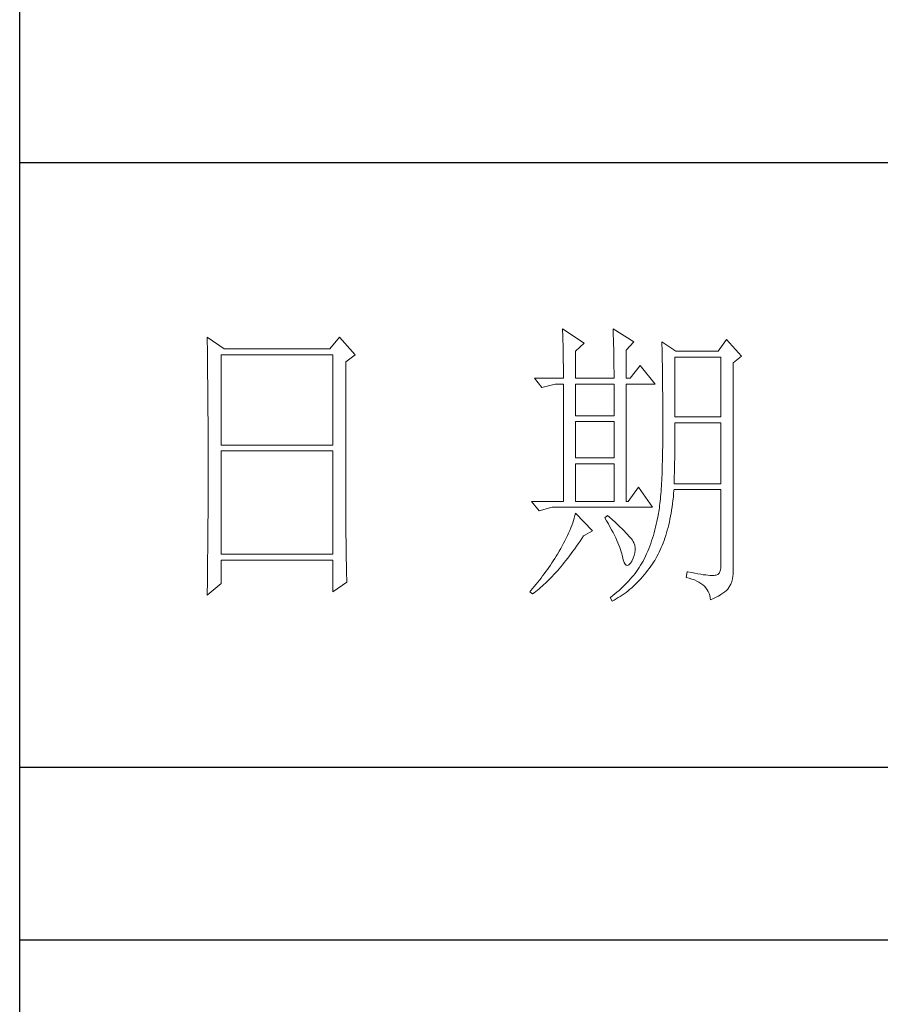
# Model space of a CAD drawing. Units: millimetres. Extents: x 0 to 3781, y -44319 to -34926.
# Drawn here: x 3400 to 3543, y -36312 to -36149 of the extents above; entities that cross this region are included whole.
import ezdxf

# ---------------------------------------------------------------- set-up
doc = ezdxf.new("R2010")
doc.units = ezdxf.units.MM
doc.layers.add('轮廓线', color=7, linetype='Continuous', lineweight=25)

# ---------------------------------------------------------------- blocks, each defined once
blk = doc.blocks.new('A3')
for p, q in [((3400.05, -1395), (3400.05, 1395)), ((3750, 178.52), (3400.05, 178.52)), ((3400.05, 78.27), (3750, 78.27)), ((3750, 49.62), (3400.05, 49.62))]:
    blk.add_line(p, q)
at = {"layer": '轮廓线', "color": 7, "lineweight": 0}
for p, q in [((3490.07, 150.95), (3490.09, 150.55)), ((3493.65, 148.61), (3490.07, 150.95)), ((3490.09, 150.55), (3490.11, 150.14)), ((3498.47, 150.95), (3498.48, 150.4)), ((3501.89, 148.81), (3498.47, 150.95)), ((3498.48, 150.4), (3498.5, 149.86)), ((3431.15, 149.59), (3431.16, 148.52)), ((3433.94, 147.64), (3431.15, 149.59)), ((3453.07, 149.59), (3451.51, 147.64)), ((3455.71, 146.67), (3453.07, 149.59)), ((3490.11, 150.14), (3490.12, 149.72)), ((3490.12, 149.72), (3490.14, 149.3)), ((3490.14, 149.3), (3490.15, 148.85)), ((3490.15, 148.85), (3490.16, 148.41)), ((3492.25, 147.25), (3493.65, 148.61)), ((3498.5, 149.86), (3498.52, 149.33)), ((3498.52, 149.33), (3498.53, 148.8)), ((3498.53, 148.8), (3498.55, 148.29)), ((3500.64, 147.45), (3501.89, 148.81)), ((3506.55, 148.81), (3506.56, 148.48)), ((3508.88, 147.25), (3506.55, 148.81)), ((3517.28, 149.2), (3515.88, 147.25)), ((3519.77, 146.47), (3517.28, 149.2)), ((3431.16, 148.52), (3431.17, 147.99)), ((3431.17, 147.99), (3431.18, 146.94)), ((3451.51, 147.64), (3433.94, 147.64)), ((3490.16, 148.41), (3490.17, 147.94)), ((3490.17, 147.94), (3490.18, 147.47)), ((3490.18, 147.47), (3490.19, 146.99)), ((3490.19, 146.99), (3490.2, 146.49)), ((3492.25, 142.78), (3492.25, 147.25)), ((3498.55, 148.29), (3498.56, 147.78)), ((3498.56, 147.78), (3498.57, 147.28)), ((3498.57, 147.28), (3498.58, 146.79)), ((3500.64, 142.78), (3500.64, 147.45)), ((3506.56, 148.48), (3506.57, 148.15)), ((3506.57, 148.15), (3506.58, 147.81)), ((3506.58, 147.81), (3506.59, 147.45)), ((3506.59, 147.45), (3506.6, 147.08)), ((3506.6, 147.08), (3506.61, 146.71)), ((3515.88, 147.25), (3508.88, 147.25)), ((3431.18, 146.94), (3431.18, 146.41)), ((3431.18, 146.41), (3431.19, 145.89)), ((3431.19, 145.89), (3431.2, 145.37)), ((3431.2, 145.37), (3431.21, 144.34)), ((3433.48, 131.7), (3433.48, 146.67)), ((3433.48, 146.67), (3451.98, 146.67)), ((3451.98, 146.67), (3451.98, 131.7)), ((3454.16, 145.5), (3455.71, 146.67)), ((3454.16, 118.56), (3454.16, 145.5)), ((3490.2, 146.49), (3490.21, 145.99)), ((3490.21, 145.99), (3490.21, 145.47)), ((3490.21, 145.47), (3490.22, 144.94)), ((3498.58, 146.79), (3498.59, 146.31)), ((3498.59, 146.31), (3498.6, 145.83)), ((3498.6, 145.83), (3498.6, 145.37)), ((3498.6, 145.37), (3498.61, 144.91)), ((3506.61, 146.71), (3506.61, 146.32)), ((3506.61, 146.32), (3506.62, 145.92)), ((3506.62, 145.92), (3506.63, 145.51)), ((3506.63, 145.51), (3506.64, 145.09)), ((3508.73, 136.37), (3508.73, 146.28)), ((3508.73, 146.28), (3516.35, 146.28)), ((3516.35, 146.28), (3516.35, 136.37)), ((3518.37, 145.31), (3519.77, 146.47)), ((3518.37, 110.31), (3518.37, 145.31)), ((3431.21, 144.34), (3431.21, 143.83)), ((3431.21, 143.83), (3431.22, 143.33)), ((3490.22, 144.94), (3490.22, 144.4)), ((3490.22, 144.4), (3490.22, 143.86)), ((3490.22, 143.86), (3490.22, 143.3)), ((3498.61, 144.91), (3498.61, 144.46)), ((3498.61, 144.46), (3498.62, 144.02)), ((3498.62, 144.02), (3498.62, 143.58)), ((3502.97, 144.92), (3501.27, 142.78)), ((3505.46, 141.81), (3502.97, 144.92)), ((3506.64, 145.09), (3506.64, 144.66)), ((3506.64, 144.66), (3506.65, 144.22)), ((3506.65, 144.22), (3506.66, 143.76)), ((3506.66, 143.76), (3506.66, 143.3)), ((3431.22, 143.33), (3431.22, 142.82)), ((3431.22, 142.82), (3431.23, 142.32)), ((3431.23, 142.32), (3431.23, 141.81)), ((3485.41, 142.78), (3486.65, 141.22)), ((3485.41, 142.78), (3490.23, 142.78)), ((3490.22, 143.3), (3490.23, 142.78)), ((3492.25, 142.78), (3498.62, 142.78)), ((3498.62, 143.58), (3498.62, 142.78)), ((3500.64, 142.78), (3501.27, 142.78)), ((3506.66, 143.3), (3506.67, 142.82)), ((3506.67, 142.82), (3506.67, 142.34)), ((3506.67, 142.34), (3506.68, 141.84)), ((3431.23, 141.81), (3431.24, 141.31)), ((3431.24, 141.31), (3431.24, 140.82)), ((3431.24, 140.82), (3431.25, 140.32)), ((3486.65, 141.22), (3488.83, 141.81)), ((3488.83, 141.81), (3490.23, 141.81)), ((3490.23, 141.81), (3490.23, 122.36)), ((3492.25, 136.56), (3492.25, 141.81)), ((3492.25, 141.81), (3498.62, 141.81)), ((3498.62, 141.81), (3498.62, 136.56)), ((3500.64, 122.36), (3500.64, 141.81)), ((3500.64, 141.81), (3505.46, 141.81)), ((3506.68, 141.84), (3506.68, 141.33)), ((3506.68, 141.33), (3506.68, 140.82)), ((3506.68, 140.82), (3506.69, 140.29)), ((3431.25, 140.32), (3431.25, 139.83)), ((3431.25, 139.83), (3431.25, 139.34)), ((3431.25, 139.34), (3431.26, 138.86)), ((3431.26, 138.86), (3431.26, 138.37)), ((3506.69, 140.29), (3506.69, 139.75)), ((3506.69, 139.75), (3506.69, 139.2)), ((3506.69, 139.2), (3506.7, 138.64)), ((3431.26, 138.37), (3431.27, 137.89)), ((3431.27, 137.89), (3431.27, 137.41)), ((3431.27, 137.41), (3431.27, 136.93)), ((3506.7, 138.64), (3506.7, 138.07)), ((3506.7, 138.07), (3506.7, 137.48)), ((3506.7, 137.48), (3506.7, 136.89)), ((3431.27, 136.93), (3431.28, 135.98)), ((3431.28, 135.98), (3431.28, 135.51)), ((3431.28, 135.51), (3431.28, 135.04)), ((3498.62, 136.56), (3492.25, 136.56)), ((3492.25, 129.56), (3492.25, 135.59)), ((3492.25, 135.59), (3498.62, 135.59)), ((3498.62, 135.59), (3498.62, 129.56)), ((3506.7, 136.89), (3506.7, 136.28)), ((3506.7, 136.28), (3506.71, 135.67)), ((3506.71, 135.67), (3506.71, 133.36)), ((3516.35, 136.37), (3508.73, 136.37)), ((3431.28, 135.04), (3431.28, 134.58)), ((3431.28, 134.58), (3431.29, 134.11)), ((3431.29, 134.11), (3431.29, 133.65)), ((3508.72, 133.84), (3508.73, 134.36)), ((3508.73, 134.36), (3508.73, 135.39)), ((3508.73, 135.39), (3516.35, 135.39)), ((3516.35, 135.39), (3516.35, 125.28)), ((3431.29, 133.65), (3431.29, 133.19)), ((3431.29, 133.19), (3431.29, 132.74)), ((3431.29, 132.74), (3431.29, 132.28)), ((3431.29, 132.28), (3431.3, 131.83)), ((3506.71, 133.36), (3506.7, 132.7)), ((3506.7, 132.7), (3506.7, 132.05)), ((3508.71, 132.29), (3508.72, 132.8)), ((3508.71, 131.79), (3508.71, 132.29)), ((3508.72, 133.32), (3508.72, 133.84)), ((3508.72, 132.8), (3508.72, 133.32)), ((3431.3, 131.83), (3431.3, 130.94)), ((3431.3, 130.94), (3431.3, 130.49)), ((3451.98, 131.7), (3433.48, 131.7)), ((3433.48, 113.62), (3433.48, 130.73)), ((3433.48, 130.73), (3451.98, 130.73)), ((3451.98, 130.73), (3451.98, 113.62)), ((3506.68, 130.8), (3506.67, 130.2)), ((3506.69, 131.42), (3506.68, 130.8)), ((3506.7, 132.05), (3506.69, 131.42)), ((3508.69, 130.31), (3508.7, 130.8)), ((3508.7, 131.29), (3508.71, 131.79)), ((3508.7, 130.8), (3508.7, 131.29)), ((3431.3, 130.49), (3431.3, 125.98)), ((3498.62, 129.56), (3492.25, 129.56)), ((3506.65, 129.03), (3506.63, 128.46)), ((3506.66, 129.6), (3506.65, 129.03)), ((3506.67, 130.2), (3506.66, 129.6)), ((3508.67, 128.87), (3508.68, 129.34)), ((3508.68, 129.34), (3508.69, 129.82)), ((3508.69, 129.82), (3508.69, 130.31)), ((3492.25, 122.36), (3492.25, 128.59)), ((3492.25, 128.59), (3498.62, 128.59)), ((3498.62, 128.59), (3498.62, 122.36)), ((3506.6, 127.38), (3506.58, 126.86)), ((3506.62, 127.91), (3506.6, 127.38)), ((3506.63, 128.46), (3506.62, 127.91)), ((3508.63, 127.03), (3508.64, 127.49)), ((3508.64, 127.49), (3508.65, 127.94)), ((3508.65, 127.94), (3508.66, 128.41)), ((3508.66, 128.41), (3508.67, 128.87)), ((3431.3, 125.98), (3431.3, 125.53)), ((3506.53, 125.85), (3506.5, 125.37)), ((3506.55, 126.34), (3506.53, 125.85)), ((3506.58, 126.86), (3506.55, 126.34)), ((3508.59, 125.71), (3508.6, 126.15)), ((3508.6, 126.15), (3508.61, 126.59)), ((3508.61, 126.59), (3508.63, 127.03)), ((3431.3, 124.62), (3431.29, 124.16)), ((3431.29, 124.16), (3431.29, 123.71)), ((3431.3, 125.53), (3431.3, 124.62)), ((3502.66, 124.7), (3500.95, 122.36)), ((3505, 121.39), (3502.66, 124.7)), ((3506.44, 124.45), (3506.41, 124.01)), ((3506.47, 124.9), (3506.44, 124.45)), ((3506.5, 125.37), (3506.47, 124.9)), ((3508.51, 123.62), (3508.56, 124.18)), ((3508.56, 124.18), (3508.57, 124.31)), ((3508.57, 125.28), (3508.59, 125.71)), ((3516.35, 125.28), (3508.57, 125.28)), ((3508.57, 124.31), (3516.35, 124.31)), ((3516.35, 124.31), (3516.35, 111.87)), ((3431.29, 122.78), (3431.28, 121.85)), ((3431.29, 123.71), (3431.29, 123.25)), ((3431.29, 123.25), (3431.29, 122.78)), ((3506.3, 122.77), (3506.26, 122.38)), ((3506.34, 123.17), (3506.3, 122.77)), ((3506.38, 123.58), (3506.34, 123.17)), ((3506.41, 124.01), (3506.38, 123.58)), ((3508.33, 121.98), (3508.39, 122.51)), ((3508.39, 122.51), (3508.46, 123.06)), ((3508.46, 123.06), (3508.51, 123.62)), ((3431.28, 121.85), (3431.28, 121.39)), ((3431.28, 121.39), (3431.28, 120.92)), ((3431.28, 120.92), (3431.28, 119.97)), ((3484.94, 122.36), (3486.19, 120.81)), ((3484.94, 122.36), (3490.23, 122.36)), ((3486.19, 120.81), (3488.36, 121.39)), ((3488.36, 121.39), (3505, 121.39)), ((3492.25, 122.36), (3498.62, 122.36)), ((3500.64, 122.36), (3500.95, 122.36)), ((3506.09, 120.98), (3506.04, 120.66)), ((3506.14, 121.31), (3506.09, 120.98)), ((3506.18, 121.66), (3506.14, 121.31)), ((3506.22, 122.01), (3506.18, 121.66)), ((3506.26, 122.38), (3506.22, 122.01)), ((3508.09, 120.43), (3508.17, 120.93)), ((3508.17, 120.93), (3508.25, 121.45)), ((3508.25, 121.45), (3508.33, 121.98)), ((3431.28, 119.97), (3431.27, 119.01)), ((3491.89, 119.19), (3491.76, 118.78)), ((3492.02, 119.6), (3491.89, 119.19)), ((3492.14, 120.01), (3492.02, 119.6)), ((3492.25, 120.42), (3492.14, 120.01)), ((3495.05, 117.5), (3492.25, 120.42)), ((3497.53, 120.03), (3497.07, 119.64)), ((3497.07, 119.64), (3497.38, 119.12)), ((3497.87, 119.73), (3497.53, 120.03)), ((3498.35, 119.3), (3497.87, 119.73)), ((3498.79, 118.9), (3498.35, 119.3)), ((3505.83, 119.54), (3505.73, 119.05)), ((3505.93, 120.03), (3505.83, 119.54)), ((3505.94, 120.07), (3505.93, 120.03)), ((3505.99, 120.36), (3505.94, 120.07)), ((3506.04, 120.66), (3505.99, 120.36)), ((3507.8, 118.96), (3507.9, 119.44)), ((3507.9, 119.44), (3508, 119.93)), ((3508, 119.93), (3508.09, 120.43)), ((3431.27, 118.53), (3431.26, 117.57)), ((3431.26, 117.57), (3431.26, 117.08)), ((3431.27, 119.01), (3431.27, 118.53)), ((3454.16, 118.04), (3454.16, 118.56)), ((3454.16, 117.52), (3454.16, 118.04)), ((3491.44, 117.95), (3491.27, 117.53)), ((3491.6, 118.36), (3491.44, 117.95)), ((3491.76, 118.78), (3491.6, 118.36)), ((3497.38, 119.12), (3497.68, 118.62)), ((3497.68, 118.62), (3497.95, 118.13)), ((3497.95, 118.13), (3498.22, 117.65)), ((3498.22, 117.65), (3498.46, 117.19)), ((3499.21, 118.51), (3498.79, 118.9)), ((3499.6, 118.14), (3499.21, 118.51)), ((3499.96, 117.79), (3499.6, 118.14)), ((3500.29, 117.47), (3499.96, 117.79)), ((3505.4, 117.62), (3505.27, 117.15)), ((3505.52, 118.09), (3505.4, 117.62)), ((3505.63, 118.56), (3505.52, 118.09)), ((3505.73, 119.05), (3505.63, 118.56)), ((3507.33, 117.14), (3507.45, 117.58)), ((3507.45, 117.58), (3507.58, 118.03)), ((3507.58, 118.03), (3507.69, 118.49)), ((3507.69, 118.49), (3507.8, 118.96)), ((3431.25, 116.1), (3431.24, 115.12)), ((3431.26, 117.08), (3431.25, 116.59)), ((3431.25, 116.59), (3431.25, 116.1)), ((3454.16, 117.01), (3454.16, 117.52)), ((3454.16, 116.5), (3454.16, 117.01)), ((3454.17, 115.99), (3454.16, 116.5)), ((3454.17, 115.5), (3454.17, 115.99)), ((3490.7, 116.26), (3490.48, 115.84)), ((3490.9, 116.69), (3490.7, 116.26)), ((3491.09, 117.11), (3490.9, 116.69)), ((3491.27, 117.53), (3491.09, 117.11)), ((3492.99, 115.75), (3493.29, 116.19)), ((3493.29, 116.19), (3493.58, 116.63)), ((3493.58, 116.63), (3493.65, 116.72)), ((3493.65, 116.72), (3495.05, 117.5)), ((3498.46, 117.19), (3498.69, 116.74)), ((3498.69, 116.74), (3498.9, 116.31)), ((3498.9, 116.31), (3499.1, 115.89)), ((3500.59, 117.16), (3500.29, 117.47)), ((3500.86, 116.87), (3500.59, 117.16)), ((3501.1, 116.6), (3500.86, 116.87)), ((3501.32, 116.35), (3501.1, 116.6)), ((3501.5, 116.13), (3501.32, 116.35)), ((3501.66, 115.92), (3501.5, 116.13)), ((3505, 116.25), (3504.86, 115.81)), ((3505.14, 116.7), (3505, 116.25)), ((3505.27, 117.15), (3505.14, 116.7)), ((3506.91, 115.87), (3507.06, 116.28)), ((3507.06, 116.28), (3507.2, 116.71)), ((3507.2, 116.71), (3507.33, 117.14)), ((3431.24, 115.12), (3431.23, 114.62)), ((3431.23, 114.62), (3431.23, 114.12)), ((3454.18, 115), (3454.17, 115.5)), ((3454.19, 114.51), (3454.18, 115)), ((3454.19, 114.02), (3454.19, 114.51)), ((3489.78, 114.55), (3489.52, 114.12)), ((3490.02, 114.98), (3489.78, 114.55)), ((3490.26, 115.41), (3490.02, 114.98)), ((3490.48, 115.84), (3490.26, 115.41)), ((3491.81, 114.09), (3492.11, 114.49)), ((3492.11, 114.49), (3492.4, 114.91)), ((3492.4, 114.91), (3492.69, 115.33)), ((3492.69, 115.33), (3492.99, 115.75)), ((3499.1, 115.89), (3499.27, 115.49)), ((3499.27, 115.49), (3499.44, 115.1)), ((3499.44, 115.1), (3499.58, 114.73)), ((3499.58, 114.73), (3499.71, 114.37)), ((3499.71, 114.37), (3499.82, 114.02)), ((3501.79, 115.73), (3501.66, 115.92)), ((3501.89, 115.56), (3501.79, 115.73)), ((3501.92, 115.47), (3501.89, 115.56)), ((3502.05, 115.09), (3501.92, 115.47)), ((3502.12, 114.68), (3502.05, 115.09)), ((3502.13, 114.27), (3502.12, 114.68)), ((3504.38, 114.52), (3504.21, 114.1)), ((3504.55, 114.94), (3504.38, 114.52)), ((3504.7, 115.37), (3504.55, 114.94)), ((3504.86, 115.81), (3504.7, 115.37)), ((3506.11, 113.94), (3506.28, 114.31)), ((3506.28, 114.31), (3506.45, 114.69)), ((3506.45, 114.69), (3506.61, 115.07)), ((3506.61, 115.07), (3506.76, 115.46)), ((3506.76, 115.46), (3506.91, 115.87)), ((3431.23, 114.12), (3431.22, 113.12)), ((3431.22, 113.12), (3431.22, 112.62)), ((3451.98, 113.62), (3433.48, 113.62)), ((3454.2, 113.54), (3454.19, 114.02)), ((3454.21, 113.06), (3454.2, 113.54)), ((3454.22, 112.59), (3454.21, 113.06)), ((3488.78, 112.89), (3488.54, 112.52)), ((3489, 113.26), (3488.78, 112.89)), ((3489.23, 113.63), (3489, 113.26)), ((3489.45, 114.01), (3489.23, 113.63)), ((3489.52, 114.12), (3489.45, 114.01)), ((3490.65, 112.57), (3490.94, 112.94)), ((3490.94, 112.94), (3491.23, 113.32)), ((3491.23, 113.32), (3491.52, 113.7)), ((3491.52, 113.7), (3491.81, 114.09)), ((3499.82, 114.02), (3499.91, 113.7)), ((3499.91, 113.7), (3499.99, 113.38)), ((3499.99, 113.38), (3500.02, 113.23)), ((3500.02, 113.23), (3500.15, 112.67)), ((3500.15, 112.67), (3500.29, 112.24)), ((3501.58, 112.45), (3501.8, 112.93)), ((3501.8, 112.93), (3501.97, 113.39)), ((3501.97, 113.39), (3502.08, 113.84)), ((3502.08, 113.84), (3502.13, 114.27)), ((3503.66, 112.89), (3503.47, 112.5)), ((3503.85, 113.29), (3503.66, 112.89)), ((3504.03, 113.69), (3503.85, 113.29)), ((3504.21, 114.1), (3504.03, 113.69)), ((3505.36, 112.57), (3505.55, 112.9)), ((3505.55, 112.9), (3505.74, 113.24)), ((3505.74, 113.24), (3505.93, 113.59)), ((3505.93, 113.59), (3506.11, 113.94)), ((3431.2, 111.09), (3431.19, 110.58)), ((3431.22, 112.62), (3431.2, 111.6)), ((3431.2, 111.6), (3431.2, 111.09)), ((3433.48, 108.76), (3433.48, 112.64)), ((3433.48, 112.64), (3451.98, 112.64)), ((3451.98, 112.64), (3451.98, 107.39)), ((3454.23, 112.12), (3454.22, 112.59)), ((3454.24, 111.65), (3454.23, 112.12)), ((3454.25, 111.19), (3454.24, 111.65)), ((3454.27, 110.28), (3454.25, 111.19)), ((3487.57, 111.06), (3487.31, 110.71)), ((3487.82, 111.42), (3487.57, 111.06)), ((3488.06, 111.78), (3487.82, 111.42)), ((3488.31, 112.15), (3488.06, 111.78)), ((3488.54, 112.52), (3488.31, 112.15)), ((3489.22, 110.86), (3489.51, 111.19)), ((3489.51, 111.19), (3489.79, 111.52)), ((3489.79, 111.52), (3490.08, 111.86)), ((3490.08, 111.86), (3490.37, 112.21)), ((3490.37, 112.21), (3490.65, 112.57)), ((3500.29, 112.24), (3500.45, 111.94)), ((3500.45, 111.94), (3500.63, 111.77)), ((3500.63, 111.77), (3500.84, 111.73)), ((3500.84, 111.73), (3501.06, 111.83)), ((3501.06, 111.83), (3501.3, 112.06)), ((3501.3, 112.06), (3501.55, 112.42)), ((3501.55, 112.42), (3501.58, 112.45)), ((3502.58, 111.09), (3502.35, 110.76)), ((3502.81, 111.42), (3502.58, 111.09)), ((3503.03, 111.76), (3502.81, 111.42)), ((3503.24, 112.1), (3503.03, 111.76)), ((3503.44, 112.45), (3503.24, 112.1)), ((3503.47, 112.5), (3503.44, 112.45)), ((3504.19, 110.89), (3504.46, 111.26)), ((3504.46, 111.26), (3504.73, 111.63)), ((3504.73, 111.63), (3504.99, 112.02)), ((3504.99, 112.02), (3505.15, 112.26)), ((3505.15, 112.26), (3505.36, 112.57)), ((3516.31, 111.28), (3516.22, 110.82)), ((3516.35, 111.87), (3516.31, 111.28)), ((3431.19, 110.07), (3431.17, 108.52)), ((3431.19, 110.58), (3431.19, 110.07)), ((3454.3, 109.39), (3454.27, 110.28)), ((3486.51, 109.65), (3486.24, 109.3)), ((3486.78, 110), (3486.51, 109.65)), ((3487.05, 110.35), (3486.78, 110)), ((3487.31, 110.71), (3487.05, 110.35)), ((3487.82, 109.36), (3488.1, 109.65)), ((3488.1, 109.65), (3488.38, 109.93)), ((3488.38, 109.93), (3488.66, 110.24)), ((3488.66, 110.24), (3488.94, 110.54)), ((3488.94, 110.54), (3489.22, 110.86)), ((3501.3, 109.46), (3501.01, 109.14)), ((3501.58, 109.78), (3501.3, 109.46)), ((3501.84, 110.1), (3501.58, 109.78)), ((3502.1, 110.43), (3501.84, 110.1)), ((3502.35, 110.76), (3502.1, 110.43)), ((3502.77, 109.22), (3503.06, 109.53)), ((3503.06, 109.53), (3503.35, 109.86)), ((3503.35, 109.86), (3503.63, 110.19)), ((3503.63, 110.19), (3503.91, 110.54)), ((3503.91, 110.54), (3504.19, 110.89)), ((3510.75, 110.7), (3510.59, 109.73)), ((3510.59, 109.73), (3511.08, 109.61)), ((3510.87, 110.67), (3510.75, 110.7)), ((3511.46, 110.56), (3510.87, 110.67)), ((3511.08, 109.61), (3511.53, 109.48)), ((3512, 110.45), (3511.46, 110.56)), ((3511.53, 109.48), (3511.96, 109.33)), ((3512.51, 110.36), (3512, 110.45)), ((3512.99, 110.28), (3512.51, 110.36)), ((3513.42, 110.21), (3512.99, 110.28)), ((3513.82, 110.16), (3513.42, 110.21)), ((3514.18, 110.12), (3513.82, 110.16)), ((3514.5, 110.09), (3514.18, 110.12)), ((3514.79, 110.08), (3514.5, 110.09)), ((3515.03, 110.08), (3514.79, 110.08)), ((3515.24, 110.09), (3515.03, 110.08)), ((3515.41, 110.12), (3515.24, 110.09)), ((3515.57, 110.13), (3515.41, 110.12)), ((3515.85, 110.24), (3515.57, 110.13)), ((3516.07, 110.47), (3515.85, 110.24)), ((3516.22, 110.82), (3516.07, 110.47)), ((3518.15, 109.1), (3518.28, 109.54)), ((3518.28, 109.54), (3518.35, 109.97)), ((3518.35, 109.97), (3518.37, 110.31)), ((3431.15, 106.81), (3433.48, 108.76)), ((3431.17, 108.52), (3431.16, 107.47)), ((3451.98, 107.39), (3454.31, 108.95)), ((3454.31, 108.95), (3454.3, 109.39)), ((3485.1, 107.93), (3484.81, 107.59)), ((3485.39, 108.27), (3485.1, 107.93)), ((3485.68, 108.61), (3485.39, 108.27)), ((3485.96, 108.95), (3485.68, 108.61)), ((3485.9, 107.62), (3486.18, 107.85)), ((3486.24, 109.3), (3485.96, 108.95)), ((3486.18, 107.85), (3486.45, 108.08)), ((3486.45, 108.08), (3486.72, 108.32)), ((3486.72, 108.32), (3486.99, 108.56)), ((3486.99, 108.56), (3487.27, 108.82)), ((3487.27, 108.82), (3487.55, 109.09)), ((3487.55, 109.09), (3487.82, 109.36)), ((3499.78, 107.91), (3499.45, 107.61)), ((3500.1, 108.21), (3499.78, 107.91)), ((3500.42, 108.52), (3500.1, 108.21)), ((3500.72, 108.83), (3500.42, 108.52)), ((3501.01, 109.14), (3500.72, 108.83)), ((3500.95, 107.53), (3501.26, 107.79)), ((3501.26, 107.79), (3501.57, 108.05)), ((3501.57, 108.05), (3501.87, 108.33)), ((3501.87, 108.33), (3502.17, 108.62)), ((3502.17, 108.62), (3502.48, 108.91)), ((3502.48, 108.91), (3502.77, 109.22)), ((3511.96, 109.33), (3512.35, 109.16)), ((3512.35, 109.16), (3512.71, 108.97)), ((3512.71, 108.97), (3513.04, 108.76)), ((3513.04, 108.76), (3513.34, 108.52)), ((3513.34, 108.52), (3513.61, 108.28)), ((3513.61, 108.28), (3513.85, 108.01)), ((3513.85, 108.01), (3514.06, 107.72)), ((3517.25, 107.59), (3517.48, 107.83)), ((3517.48, 107.83), (3517.68, 108.07)), ((3517.68, 108.07), (3517.74, 108.17)), ((3517.74, 108.17), (3517.98, 108.65)), ((3517.98, 108.65), (3518.15, 109.1)), ((3431.16, 107.47), (3431.15, 106.95)), ((3431.15, 106.95), (3431.15, 106.81)), ((3484.81, 107.59), (3484.63, 107.39)), ((3484.63, 107.39), (3485.1, 107.01)), ((3485.1, 107.01), (3485.36, 107.2)), ((3485.36, 107.2), (3485.63, 107.41)), ((3485.63, 107.41), (3485.9, 107.62)), ((3498.03, 106.44), (3498, 106.42)), ((3498, 106.42), (3498.31, 105.84)), ((3498.4, 106.73), (3498.03, 106.44)), ((3498.76, 107.02), (3498.4, 106.73)), ((3498.65, 106.01), (3498.99, 106.2)), ((3499.11, 107.31), (3498.76, 107.02)), ((3498.99, 106.2), (3499.33, 106.4)), ((3499.45, 107.61), (3499.11, 107.31)), ((3499.33, 106.4), (3499.66, 106.61)), ((3499.66, 106.61), (3499.99, 106.82)), ((3499.99, 106.82), (3500.31, 107.05)), ((3500.31, 107.05), (3500.63, 107.28)), ((3500.63, 107.28), (3500.95, 107.53)), ((3514.06, 107.72), (3514.24, 107.41)), ((3514.24, 107.41), (3514.38, 107.09)), ((3514.38, 107.09), (3514.5, 106.74)), ((3514.5, 106.74), (3514.59, 106.38)), ((3514.59, 106.38), (3514.64, 106.03)), ((3514.64, 106.03), (3515.12, 106.24)), ((3515.12, 106.24), (3515.56, 106.46)), ((3515.56, 106.46), (3515.97, 106.67)), ((3515.97, 106.67), (3516.34, 106.9)), ((3516.34, 106.9), (3516.68, 107.12)), ((3516.68, 107.12), (3516.98, 107.35)), ((3516.98, 107.35), (3517.25, 107.59)), ((3498.31, 105.84), (3498.65, 106.01))]:
    blk.add_line(p, q, dxfattribs=at)

msp = doc.modelspace()

# ---------------------------------------------------------------- block references
at = {"layer": '轮廓线', "color": 0, "linetype": 'ByBlock', "lineweight": 9}
msp.add_blockref('A3', (0, -36351.25), dxfattribs=at)

doc.saveas('drawing.dxf')
